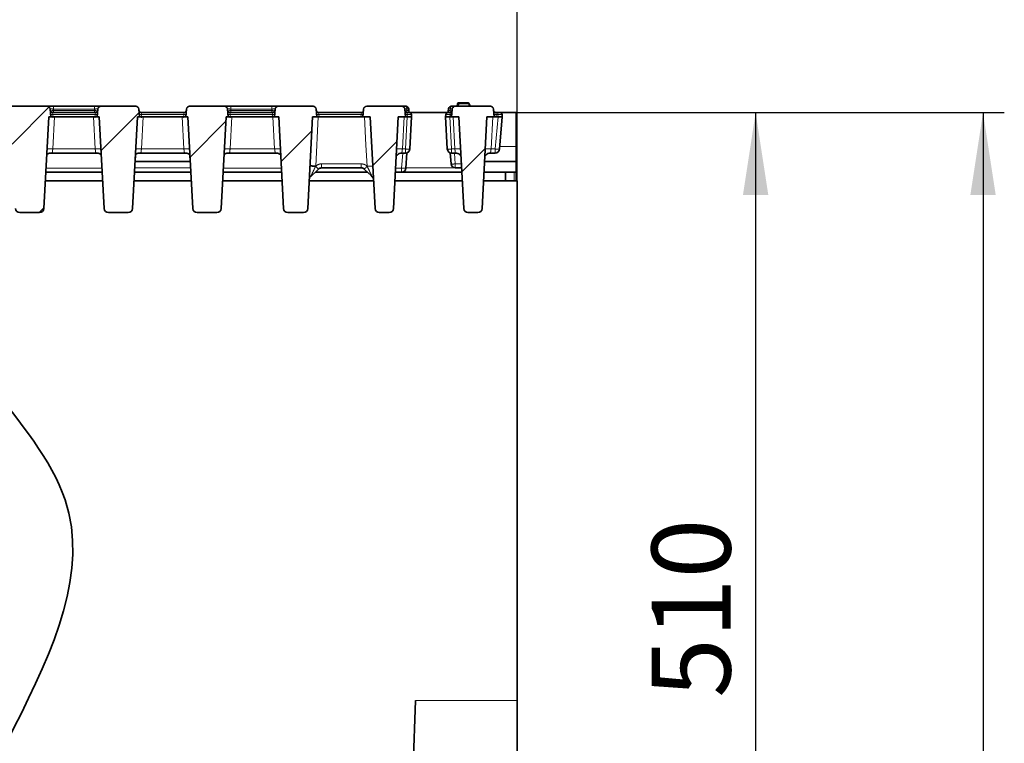
# Model space of a CAD drawing. Units: millimetres. Extents: x 8 to 903, y 1 to 632.
# Drawn here: x 129 to 176, y 218 to 252 of the extents above; entities that cross this region are included whole.
import ezdxf

# ---------------------------------------------------------------- set-up
doc = ezdxf.new("R2010")
doc.units = ezdxf.units.MM
doc.linetypes.add('PHANTOM', pattern=[12.7, 6.35, -1.27, 1.27, -1.27, 1.27, -1.27])
doc.layers.add('FORMAT', color=7, linetype='Continuous')
doc.styles.add('SLDTEXTSTYLE3', font='MIPGOST.TTF')
doc.styles.add('SLDTEXTSTYLE4', font='MIPGOST.TTF')
doc.dimstyles.new('SLDDIMSTYLE0', dxfattribs={"dimtxt": 3.393075, "dimasz": 3.877799, "dimexe": 0, "dimexo": 0.0625, "dimgap": 0.848269, "dimtad": 2, "dimlfac": 10, "dimrnd": 1e-09, "dimzin": 12, "dimdsep": 46, "dimtxsty": 'SLDTEXTSTYLE3', "dimsah": 1, "dimcen": 0.09, "dimadec": 0, "dimazin": 3, "dimtfac": 1, "dimtofl": 0, "dimtmove": 0, "dimatfit": 3, "dimfxl": 1, "dimfrac": 2, "dimtolj": 1, "dimtzin": 12, "dimarcsym": 0})

# ---------------------------------------------------------------- blocks, each defined once
blk = doc.blocks.new('_D')
at = {"layer": 'FORMAT'}
for p, q in [((52.709, 243.986), (52.709, 263.217)), ((152.709, 243.986), (152.709, 263.217)), ((52.709, 262.217), (152.709, 262.217))]:
    blk.add_line(p, q, dxfattribs=at)
for points in [[(52.709, 262.217), (56.587, 261.621), (56.587, 262.814)], [(152.709, 262.217), (148.831, 262.814), (148.831, 261.621)]]:
    blk.add_solid(points, dxfattribs=at)
at = {"layer": 'FORMAT', "insert": (98.346, 267.101), "char_height": 3.7042, "attachment_point": 1, "style": 'SLDTEXTSTYLE4'}
blk.add_mtext('1000', dxfattribs=at)
blk = doc.blocks.new('_D_2')
at = {"layer": 'FORMAT'}
for p, q in [((152.659, 247.186), (175.603, 247.186)), ((174.603, 247.186), (174.603, 152.186)), ((152.709, 152.186), (175.603, 152.186))]:
    blk.add_line(p, q, dxfattribs=at)
for points in [[(174.603, 247.186), (174.007, 243.308), (175.2, 243.308)], [(174.603, 152.186), (175.2, 156.064), (174.007, 156.064)]]:
    blk.add_solid(points, dxfattribs=at)
at = {"layer": 'FORMAT', "insert": (169.72, 200.251), "char_height": 3.7042, "attachment_point": 1, "rotation": 90, "style": 'SLDTEXTSTYLE4'}
blk.add_mtext('950', dxfattribs=at)
blk = doc.blocks.new('_D_4')
at = {"layer": 'FORMAT'}
for p, q in [((152.659, 247.186), (164.914, 247.186)), ((163.914, 247.186), (163.914, 196.186)), ((152.709, 196.186), (164.914, 196.186))]:
    blk.add_line(p, q, dxfattribs=at)
for points in [[(163.914, 247.186), (163.318, 243.308), (164.511, 243.308)], [(163.914, 196.186), (164.511, 200.064), (163.318, 200.064)]]:
    blk.add_solid(points, dxfattribs=at)
at = {"layer": 'FORMAT', "insert": (159.031, 219.696), "char_height": 3.7042, "attachment_point": 1, "rotation": 90, "style": 'SLDTEXTSTYLE4'}
blk.add_mtext('510', dxfattribs=at)

msp = doc.modelspace()

# ---------------------------------------------------------------- hatches: boundary and pattern name
at = {"linetype": 'Continuous', "lineweight": 18}
h = msp.add_hatch(dxfattribs=at)
h.set_pattern_fill('ANSI31', angle=3e-322, style=0)
edge = h.paths.add_edge_path(flags=0)
edge.add_arc((130.6115, 247.3358), 0.15, 5, 90)
edge.add_line((130.6115, 247.4858), (128.9731, 247.4858))
edge.add_arc((128.9731, 247.3358), 0.15, 90, 175)
edge.add_line((128.8237, 247.3489), (128.7919, 246.9858))
edge.add_line((128.7919, 246.9858), (128.8981, 246.9858))
edge.add_spline(control_points=[(128.8981, 246.9858), (128.9395, 246.1946), (128.981, 245.4033), (129.0225, 244.612), (129.0563, 243.9665), (129.0901, 243.3209), (129.124, 242.6754)], knot_values=[0.0002852, 0.0002852, 0.0002852, 0.0002852, 0.0240559, 0.0240559, 0.0240559, 0.0434491, 0.0434491, 0.0434491, 0.0434491], weights=[1, 1, 1, 1, 1, 1, 1], degree=3, periodic=0)
edge.add_arc((129.3237, 242.6858), 0.2, 183, 270)
edge.add_line((129.3237, 242.4858), (130.2622, 242.4858))
edge.add_arc((130.2622, 242.6858), 0.2, 270, 357)
edge.add_spline(control_points=[(130.4619, 242.6754), (130.4958, 243.3209), (130.5296, 243.9665), (130.5634, 244.612), (130.6049, 245.4033), (130.6464, 246.1946), (130.6878, 246.9858)], knot_values=[0.0046628, 0.0046628, 0.0046628, 0.0046628, 0.0240559, 0.0240559, 0.0240559, 0.0478266, 0.0478266, 0.0478266, 0.0478266], weights=[1, 1, 1, 1, 1, 1, 1], degree=3, periodic=0)
edge.add_line((130.6878, 246.9858), (130.7927, 246.9858))
edge.add_line((130.7927, 246.9858), (130.7609, 247.3489))
h = msp.add_hatch(dxfattribs=at)
h.set_pattern_fill('ANSI31', angle=3e-322, style=0)
edge = h.paths.add_edge_path(flags=0)
edge.add_line((134.7785, 247.4858), (133.1401, 247.4858))
edge.add_arc((133.1401, 247.3358), 0.15, 90, 175)
edge.add_line((132.9907, 247.3489), (132.9589, 246.9858))
edge.add_line((132.9589, 246.9858), (133.0651, 246.9858))
edge.add_spline(control_points=[(133.0651, 246.9858), (133.1065, 246.1946), (133.148, 245.4033), (133.1895, 244.612), (133.2233, 243.9665), (133.2571, 243.3209), (133.291, 242.6754)], knot_values=[0.0002852, 0.0002852, 0.0002852, 0.0002852, 0.0240559, 0.0240559, 0.0240559, 0.0434491, 0.0434491, 0.0434491, 0.0434491], weights=[1, 1, 1, 1, 1, 1, 1], degree=3, periodic=0)
edge.add_arc((133.4907, 242.6858), 0.2, 183, 270)
edge.add_line((133.4907, 242.4858), (134.4292, 242.4858))
edge.add_arc((134.4292, 242.6858), 0.2, 270, 357)
edge.add_spline(control_points=[(134.6289, 242.6754), (134.6628, 243.3209), (134.6966, 243.9665), (134.7304, 244.612), (134.7719, 245.4033), (134.8134, 246.1946), (134.8548, 246.9858)], knot_values=[0.0046628, 0.0046628, 0.0046628, 0.0046628, 0.0240559, 0.0240559, 0.0240559, 0.0478266, 0.0478266, 0.0478266, 0.0478266], weights=[1, 1, 1, 1, 1, 1, 1], degree=3, periodic=0)
edge.add_line((134.8548, 246.9858), (134.9597, 246.9858))
edge.add_line((134.9597, 246.9858), (134.9279, 247.3489))
edge.add_arc((134.7785, 247.3358), 0.15, 5, 90)
h = msp.add_hatch(dxfattribs=at)
h.set_pattern_fill('ANSI31', angle=3e-322, style=0)
edge = h.paths.add_edge_path(flags=0)
edge.add_line((138.9451, 247.4858), (137.3068, 247.4858))
edge.add_arc((137.3068, 247.3358), 0.15, 90, 175)
edge.add_line((137.1573, 247.3489), (137.1256, 246.9858))
edge.add_line((137.1256, 246.9858), (137.2321, 246.9858))
edge.add_spline(control_points=[(137.2321, 246.9858), (137.2735, 246.1946), (137.315, 245.4033), (137.3565, 244.612), (137.3903, 243.9665), (137.4241, 243.3209), (137.458, 242.6754)], knot_values=[0.0002852, 0.0002852, 0.0002852, 0.0002852, 0.0240559, 0.0240559, 0.0240559, 0.0434491, 0.0434491, 0.0434491, 0.0434491], weights=[1, 1, 1, 1, 1, 1, 1], degree=3, periodic=0)
edge.add_arc((137.6577, 242.6858), 0.2, 183, 270)
edge.add_line((137.6577, 242.4858), (138.5962, 242.4858))
edge.add_arc((138.5962, 242.6858), 0.2, 270, 357)
edge.add_spline(control_points=[(138.7959, 242.6754), (138.8298, 243.3209), (138.8636, 243.9665), (138.8974, 244.612), (138.9389, 245.4033), (138.9804, 246.1946), (139.0218, 246.9858)], knot_values=[0.0046628, 0.0046628, 0.0046628, 0.0046628, 0.0240559, 0.0240559, 0.0240559, 0.0478266, 0.0478266, 0.0478266, 0.0478266], weights=[1, 1, 1, 1, 1, 1, 1], degree=3, periodic=0)
edge.add_line((139.0218, 246.9858), (139.1263, 246.9858))
edge.add_line((139.1263, 246.9858), (139.0946, 247.3489))
edge.add_arc((138.9451, 247.3358), 0.15, 5, 90)
h = msp.add_hatch(dxfattribs=at)
h.set_pattern_fill('ANSI31', angle=3e-322, style=0)
edge = h.paths.add_edge_path(flags=0)
edge.add_line((143.1121, 247.4858), (141.4738, 247.4858))
edge.add_arc((141.4738, 247.3358), 0.15, 90, 175)
edge.add_line((141.3243, 247.3489), (141.2926, 246.9858))
edge.add_line((141.2926, 246.9858), (141.4992, 246.9858))
edge.add_spline(control_points=[(141.4992, 246.9858), (141.5745, 245.549), (141.6498, 244.1122), (141.7251, 242.6754)], knot_values=[0.0111111, 0.0111111, 0.0111111, 0.0111111, 0.4900519, 0.4900519, 0.4900519, 0.4900519], weights=[1, 1, 1, 1], degree=3, periodic=0)
edge.add_arc((141.9248, 242.6858), 0.2, 183, 270)
edge.add_line((141.9248, 242.4858), (142.6631, 242.4858))
edge.add_arc((142.6631, 242.6858), 0.2, 270, 357)
edge.add_spline(control_points=[(142.8628, 242.6754), (142.9381, 244.1122), (143.0134, 245.549), (143.0887, 246.9858)], knot_values=[0.5099481, 0.5099481, 0.5099481, 0.5099481, 0.9888889, 0.9888889, 0.9888889, 0.9888889], weights=[1, 1, 1, 1], degree=3, periodic=0)
edge.add_line((143.0887, 246.9858), (143.2933, 246.9858))
edge.add_line((143.2933, 246.9858), (143.2616, 247.3489))
edge.add_arc((143.1121, 247.3358), 0.15, 5, 90)
h = msp.add_hatch(dxfattribs=at)
h.set_pattern_fill('ANSI31', angle=3e-322, style=0)
edge = h.paths.add_edge_path(flags=0)
edge.add_line((147.2788, 247.4858), (145.6404, 247.4858))
edge.add_arc((145.6404, 247.3358), 0.15, 90, 175)
edge.add_line((145.491, 247.3489), (145.4592, 246.9858))
edge.add_line((145.4592, 246.9858), (145.8014, 246.9858))
edge.add_spline(control_points=[(145.8014, 246.9858), (145.8429, 246.1938), (145.8844, 245.4018), (145.9259, 244.6098), (145.9597, 243.965), (145.9935, 243.3202), (146.0273, 242.6754)], knot_values=[0.0002855, 0.0002855, 0.0002855, 0.0002855, 0.0240783, 0.0240783, 0.0240783, 0.0434493, 0.0434493, 0.0434493, 0.0434493], weights=[1, 1, 1, 1, 1, 1, 1], degree=3, periodic=0)
edge.add_arc((146.227, 242.6858), 0.2, 183, 270)
edge.add_line((146.227, 242.4858), (146.6949, 242.4858))
edge.add_arc((146.6949, 242.6858), 0.2, 270, 357)
edge.add_spline(control_points=[(146.8946, 242.6754), (146.9284, 243.3202), (146.9622, 243.965), (146.996, 244.6098), (147.0375, 245.4018), (147.079, 246.1938), (147.1205, 246.9858)], knot_values=[0.0047073, 0.0047073, 0.0047073, 0.0047073, 0.0240783, 0.0240783, 0.0240783, 0.0478711, 0.0478711, 0.0478711, 0.0478711], weights=[1, 1, 1, 1, 1, 1, 1], degree=3, periodic=0)
edge.add_line((147.1205, 246.9858), (147.46, 246.9858))
edge.add_line((147.46, 246.9858), (147.4282, 247.3489))
edge.add_arc((147.2788, 247.3358), 0.15, 5, 90)
h = msp.add_hatch(dxfattribs=at)
h.set_pattern_fill('ANSI31', angle=3e-322, style=0)
edge = h.paths.add_edge_path(flags=0)
edge.add_line((149.658, 247.3489), (149.6262, 246.9858))
edge.add_line((149.6262, 246.9858), (149.9684, 246.9858))
edge.add_spline(control_points=[(149.9684, 246.9858), (150.0099, 246.1938), (150.0514, 245.4018), (150.0929, 244.6098), (150.1267, 243.965), (150.1605, 243.3202), (150.1943, 242.6754)], knot_values=[0.0002855, 0.0002855, 0.0002855, 0.0002855, 0.0240783, 0.0240783, 0.0240783, 0.0434493, 0.0434493, 0.0434493, 0.0434493], weights=[1, 1, 1, 1, 1, 1, 1], degree=3, periodic=0)
edge.add_arc((150.394, 242.6858), 0.2, 183, 270)
edge.add_line((150.394, 242.4858), (150.8619, 242.4858))
edge.add_arc((150.8619, 242.6858), 0.2, 270, 357)
edge.add_spline(control_points=[(151.0616, 242.6754), (151.0948, 243.3089), (151.128, 243.9424), (151.1612, 244.5759), (151.2033, 245.3792), (151.2454, 246.1825), (151.2875, 246.9858)], knot_values=[0.0053903, 0.0053903, 0.0053903, 0.0053903, 0.0244219, 0.0244219, 0.0244219, 0.0485541, 0.0485541, 0.0485541, 0.0485541], weights=[1, 1, 1, 1, 1, 1, 1], degree=3, periodic=0)
edge.add_line((151.2875, 246.9858), (151.627, 246.9858))
edge.add_line((151.627, 246.9858), (151.5952, 247.3489))
edge.add_arc((151.4458, 247.3358), 0.15, 5, 90)
edge.add_line((151.4458, 247.4858), (149.8074, 247.4858))
edge.add_arc((149.8074, 247.3358), 0.15, 90, 175)

# ---------------------------------------------------------------- linework, layer by layer
at = {"color": 7, "linetype": 'Continuous', "lineweight": 35}
for p, q in [((149.9495, 247.6358), (150.4006, 247.6358)), ((150.4903, 247.4858), (150.4475, 247.603)), ((130.6115, 247.4858), (128.9731, 247.4858)), ((130.6115, 247.4858), (130.9103, 247.4858)), ((130.7609, 247.3489), (130.7927, 246.9858)), ((130.8668, 247.1858), (132.8848, 247.1858)), ((130.9103, 247.4858), (132.8412, 247.4858)), ((132.8412, 247.4858), (133.1401, 247.4858)), ((132.9589, 246.9858), (132.9907, 247.3489)), ((134.7785, 247.4858), (133.1401, 247.4858)), ((134.9597, 246.9858), (134.9279, 247.3489)), ((135.0338, 247.1858), (137.0514, 247.1858)), ((137.1573, 247.3489), (137.1256, 246.9858)), ((138.9451, 247.4858), (137.3068, 247.4858)), ((138.9451, 247.4858), (139.244, 247.4858)), ((139.0946, 247.3489), (139.1263, 246.9858)), ((139.2005, 247.1858), (141.2184, 247.1858)), ((139.244, 247.4858), (141.1749, 247.4858)), ((141.1749, 247.4858), (141.4738, 247.4858)), ((141.2926, 246.9858), (141.3243, 247.3489)), ((143.1121, 247.4858), (141.4738, 247.4858)), ((143.2933, 246.9858), (143.2616, 247.3489)), ((143.3675, 247.1858), (145.3851, 247.1858)), ((145.491, 247.3489), (145.4592, 246.9858)), ((147.2788, 247.4858), (145.6404, 247.4858)), ((147.2788, 247.4858), (147.4619, 247.4858)), ((147.4282, 247.3489), (147.46, 246.9858)), ((147.4425, 247.1858), (147.5344, 247.1858)), ((147.5344, 247.1858), (147.634, 247.1858)), ((147.6113, 247.3499), (147.6114, 247.3489)), ((147.6114, 247.3489), (147.6177, 247.2758)), ((147.6177, 247.2758), (147.6256, 247.1858)), ((147.634, 247.1858), (149.4522, 247.1858)), ((149.4522, 247.1858), (149.5519, 247.1858)), ((149.4606, 247.1858), (149.4685, 247.2758)), ((149.4685, 247.2758), (149.4749, 247.3489)), ((149.4749, 247.3489), (149.475, 247.3499)), ((149.5519, 247.1858), (149.6437, 247.1858)), ((149.6243, 247.4858), (149.8074, 247.4858)), ((149.6262, 246.9858), (149.658, 247.3489)), ((151.4458, 247.4858), (149.8074, 247.4858)), ((149.8869, 247.4858), (149.8999, 247.5919)), ((151.627, 246.9858), (151.5952, 247.3489)), ((151.7011, 247.1858), (151.8002, 247.1858)), ((151.8002, 247.1858), (151.8998, 247.1858)), ((152.6589, 247.1858), (151.8998, 247.1858)), ((152.6589, 247.1858), (152.6589, 245.5858)), ((130.6878, 246.9858), (130.4619, 242.6754)), ((130.7927, 246.9858), (130.6878, 246.9858)), ((130.8619, 246.9858), (130.7927, 246.9858)), ((130.9576, 246.9858), (132.7953, 246.9858)), ((132.9589, 246.9858), (132.8887, 246.9858)), ((133.0651, 246.9858), (132.9589, 246.9858)), ((133.291, 242.6754), (133.0651, 246.9858)), ((134.8548, 246.9858), (134.6289, 242.6754)), ((134.9597, 246.9858), (134.8548, 246.9858)), ((135.0289, 246.9858), (134.9597, 246.9858)), ((135.1246, 246.9858), (136.9623, 246.9858)), ((137.1256, 246.9858), (137.0551, 246.9858)), ((137.2321, 246.9858), (137.1256, 246.9858)), ((137.458, 242.6754), (137.2321, 246.9858)), ((139.0218, 246.9858), (138.7959, 242.6754)), ((139.1263, 246.9858), (139.0218, 246.9858)), ((139.1953, 246.9858), (139.1263, 246.9858)), ((139.2916, 246.9858), (141.1929, 246.9858)), ((141.2926, 246.9858), (141.1929, 246.9858)), ((141.4992, 246.9858), (141.2926, 246.9858)), ((141.7251, 242.6754), (141.4992, 246.9858)), ((143.0887, 246.9858), (142.8628, 242.6754)), ((143.2933, 246.9858), (143.0887, 246.9858)), ((143.393, 246.9858), (143.2933, 246.9858)), ((143.393, 246.9858), (145.3596, 246.9858)), ((145.4592, 246.9858), (145.3596, 246.9858)), ((145.8014, 246.9858), (145.4592, 246.9858)), ((146.0273, 242.6754), (145.8014, 246.9858)), ((147.1205, 246.9858), (146.8946, 242.6754)), ((147.46, 246.9858), (147.1205, 246.9858)), ((147.46, 246.9858), (147.5434, 246.9858)), ((147.7431, 246.9858), (147.664, 245.4754)), ((147.7336, 247.0945), (147.7431, 246.9858)), ((147.7431, 246.9858), (147.7431, 246.9858)), ((149.3431, 246.9858), (149.3526, 247.0945)), ((149.3431, 246.9858), (149.3431, 246.9858)), ((149.4223, 245.4754), (149.3431, 246.9858)), ((149.5428, 246.9858), (149.6262, 246.9858)), ((149.9684, 246.9858), (149.6262, 246.9858)), ((150.1943, 242.6754), (149.9684, 246.9858)), ((151.2875, 246.9858), (151.0616, 242.6754)), ((151.627, 246.9858), (151.2875, 246.9858)), ((151.7266, 246.9858), (151.627, 246.9858)), ((151.7266, 246.9858), (151.8091, 246.9858)), ((152.0089, 246.9858), (151.8762, 245.4684)), ((151.9994, 247.0945), (152.0089, 246.9858)), ((130.851, 245.2858), (130.7842, 245.2805)), ((132.9019, 245.2858), (130.8511, 245.2858)), ((132.9666, 245.2806), (132.9019, 245.2858)), ((135.018, 245.2858), (134.9512, 245.2805)), ((137.0689, 245.2858), (135.0181, 245.2858)), ((137.1336, 245.2806), (137.0689, 245.2858)), ((139.1182, 245.2805), (139.185, 245.2858)), ((141.336, 245.2858), (139.1851, 245.2858)), ((141.4007, 245.2806), (141.336, 245.2858)), ((147.4642, 245.2858), (147.2837, 245.2858)), ((147.5249, 245.2952), (147.4743, 244.5719)), ((149.5979, 244.7719), (149.5613, 245.2952)), ((149.8052, 245.2858), (149.622, 245.2858)), ((151.677, 245.2858), (151.4507, 245.2858)), ((152.6589, 245.5858), (152.6589, 244.8858)), ((134.7726, 244.8858), (137.3143, 244.8858)), ((151.1775, 244.8858), (152.6589, 244.8858)), ((152.6589, 244.8858), (152.6589, 244.3858)), ((130.5516, 244.3858), (133.2013, 244.3858)), ((134.7186, 244.3858), (137.3683, 244.3858)), ((138.8856, 244.3858), (141.6355, 244.3858)), ((143.2199, 244.3858), (145.6702, 244.3858)), ((145.3797, 244.5858), (143.5104, 244.5858)), ((146.9843, 244.3858), (150.1046, 244.3858)), ((150.0767, 244.5858), (149.7974, 244.5858)), ((151.1513, 244.3858), (152.1589, 244.3858)), ((152.1589, 244.3858), (152.1589, 243.9858)), ((152.5589, 244.3858), (152.1589, 244.3858)), ((152.6589, 244.3858), (152.5589, 244.3858)), ((152.6589, 244.3858), (152.6589, 243.9858)), ((130.5306, 243.9858), (133.2223, 243.9858)), ((134.6976, 243.9858), (137.3893, 243.9858)), ((138.8646, 243.9858), (141.6564, 243.9858)), ((142.9315, 243.9858), (145.9586, 243.9858)), ((146.9633, 243.9858), (150.1256, 243.9858)), ((151.1303, 243.9858), (152.1589, 243.9858)), ((152.7089, 243.9858), (152.1589, 243.9858)), ((152.7089, 219.5652), (152.7089, 243.9858)), ((129.3237, 242.4858), (130.2622, 242.4858)), ((133.4907, 242.4858), (134.4292, 242.4858)), ((137.6577, 242.4858), (138.5962, 242.4858)), ((141.9248, 242.4858), (142.6631, 242.4858)), ((146.227, 242.4858), (146.6949, 242.4858)), ((150.394, 242.4858), (150.8619, 242.4858)), ((147.9208, 219.5652), (147.1044, 196.1858)), ((152.7089, 196.1858), (152.7089, 219.5652))]:
    msp.add_line(p, q, dxfattribs=at)
at = {"color": 8, "linetype": 'PHANTOM', "lineweight": 18}
for p, q in [((150.4173, 247.5919), (150.4475, 247.603)), ((130.8828, 247.0945), (130.8668, 247.1858)), ((130.9103, 247.4858), (130.9103, 247.3489)), ((130.9103, 247.3489), (130.9166, 247.2771)), ((132.8412, 247.3489), (130.9103, 247.3489)), ((130.9166, 247.2771), (130.9166, 247.1858)), ((130.9166, 247.2771), (132.835, 247.2771)), ((132.835, 247.2771), (132.8412, 247.3489)), ((132.835, 247.2771), (132.835, 247.1858)), ((132.8412, 247.4858), (132.8412, 247.3489)), ((132.8688, 247.0945), (132.8848, 247.1858)), ((135.0498, 247.0945), (135.0338, 247.1858)), ((137.0355, 247.0945), (137.0514, 247.1858)), ((139.2164, 247.0945), (139.2005, 247.1858)), ((139.244, 247.3489), (139.244, 247.4858)), ((139.244, 247.3489), (139.2503, 247.2771)), ((141.1749, 247.3489), (139.244, 247.3489)), ((139.2503, 247.1858), (139.2503, 247.2771)), ((139.2503, 247.2771), (141.1686, 247.2771)), ((141.1686, 247.2771), (141.1749, 247.3489)), ((141.1686, 247.1858), (141.1686, 247.2771)), ((141.1749, 247.3489), (141.1749, 247.4858)), ((141.2025, 247.0945), (141.2184, 247.1858)), ((143.3834, 247.0945), (143.3675, 247.1858)), ((145.3691, 247.0945), (145.3851, 247.1858)), ((147.5197, 247.3496), (147.5197, 247.3499)), ((147.5261, 247.2764), (147.5197, 247.3496)), ((147.5341, 247.1858), (147.5261, 247.2764)), ((147.5344, 247.1858), (147.5344, 247.0945)), ((149.5519, 247.1858), (149.5519, 247.0945)), ((149.5601, 247.2764), (149.5522, 247.1858)), ((149.5665, 247.3496), (149.5601, 247.2764)), ((149.5637, 247.1858), (149.5675, 247.187)), ((149.5665, 247.3499), (149.5665, 247.3496)), ((149.9662, 247.5919), (149.9532, 247.4858)), ((150.4173, 247.5919), (149.9662, 247.5919)), ((150.456, 247.4858), (150.4173, 247.5919)), ((151.7171, 247.0945), (151.7011, 247.1858)), ((151.8002, 247.0945), (151.8002, 247.1858)), ((130.9576, 246.9858), (130.879, 245.4754)), ((130.8828, 247.0945), (130.8932, 246.9751)), ((132.8688, 247.0945), (130.8828, 247.0945)), ((132.8739, 245.4754), (132.7953, 246.9858)), ((132.8584, 246.9757), (132.8688, 247.0945)), ((135.1246, 246.9858), (135.046, 245.4754)), ((135.0498, 247.0945), (135.0602, 246.9751)), ((137.0355, 247.0945), (135.0498, 247.0945)), ((137.0409, 245.4754), (136.9623, 246.9858)), ((137.0251, 246.9758), (137.0355, 247.0945)), ((139.2916, 246.9858), (139.213, 245.4754)), ((139.2164, 247.0945), (139.2269, 246.975)), ((141.2025, 247.0945), (139.2164, 247.0945)), ((141.1929, 246.9858), (141.2025, 247.0945)), ((141.308, 245.4754), (141.2295, 246.9858)), ((143.3584, 246.9858), (143.2379, 244.6682)), ((143.3834, 247.0945), (143.393, 246.9858)), ((145.3691, 247.0945), (143.3834, 247.0945)), ((145.3596, 246.9858), (145.3691, 247.0945)), ((147.3902, 246.9858), (147.3117, 245.4754)), ((147.5344, 247.0945), (147.4505, 247.0945)), ((147.4642, 245.4754), (147.5434, 246.9858)), ((147.5439, 246.9858), (147.5344, 247.0945)), ((149.5519, 247.0945), (149.5424, 246.9858)), ((149.5428, 246.9858), (149.622, 245.4754)), ((149.6357, 247.0945), (149.5519, 247.0945)), ((149.7772, 245.4754), (149.6987, 246.9858)), ((151.5572, 246.9858), (151.4787, 245.4754)), ((151.677, 245.4754), (151.8091, 246.9858)), ((151.7171, 247.0945), (151.7266, 246.9858)), ((151.8002, 247.0945), (151.7171, 247.0945)), ((151.8097, 246.9858), (151.8002, 247.0945)), ((130.879, 245.4754), (132.8739, 245.4754)), ((135.046, 245.4754), (137.0409, 245.4754)), ((139.213, 245.4754), (141.3081, 245.4754)), ((147.2748, 244.5754), (147.3245, 245.2858)), ((147.3117, 245.4754), (147.4642, 245.4754)), ((147.4642, 245.4754), (147.4642, 245.2858)), ((149.622, 245.4754), (149.7772, 245.4754)), ((149.622, 245.2858), (149.622, 245.4754)), ((149.7617, 245.2858), (149.7974, 244.7754)), ((151.4787, 245.4754), (151.677, 245.4754)), ((151.677, 245.2858), (151.677, 245.4754)), ((152.6589, 245.5858), (151.8865, 245.5858)), ((130.5955, 245.1968), (130.5718, 244.5754)), ((133.1811, 244.5754), (133.1574, 245.198)), ((134.7863, 245.2227), (134.7726, 244.8858)), ((137.3143, 244.8858), (137.3006, 245.2223)), ((138.9295, 245.1968), (138.9058, 244.5754)), ((141.6152, 244.5754), (141.5915, 245.1979)), ((147.0261, 245.1389), (147.0046, 244.5754)), ((150.0767, 244.7754), (150.0629, 245.1371)), ((130.5718, 244.3858), (130.5718, 244.5754)), ((130.5718, 244.5754), (133.1811, 244.5754)), ((133.1811, 244.3858), (133.1811, 244.5754)), ((137.3578, 244.5858), (134.7291, 244.5858)), ((138.9058, 244.3858), (138.9058, 244.5754)), ((138.9058, 244.5754), (141.6152, 244.5754)), ((141.6152, 244.3858), (141.6152, 244.5754)), ((143.2379, 244.6682), (143.236, 244.6642)), ((143.4559, 244.5754), (145.4412, 244.5754)), ((143.5104, 244.7754), (145.3797, 244.7754)), ((143.5104, 244.7754), (143.5104, 244.5858)), ((145.3797, 244.7754), (145.3797, 244.5858)), ((145.6541, 244.6642), (145.6521, 244.6682)), ((147.0046, 244.3858), (147.0046, 244.5754)), ((147.0046, 244.5754), (147.2748, 244.5754)), ((147.2748, 244.3858), (147.2748, 244.5754)), ((149.7974, 244.5858), (147.4753, 244.5858)), ((149.7974, 244.7754), (150.0767, 244.7754)), ((149.7974, 244.5858), (149.7974, 244.7754)), ((150.0767, 244.5858), (150.0767, 244.7754)), ((152.5589, 244.3858), (152.5589, 243.9858)), ((147.9208, 219.5652), (152.7089, 219.5652))]:
    msp.add_line(p, q, dxfattribs=at)
at = {"color": 8, "linetype": 'PHANTOM', "lineweight": 18, "flags": 128}
for points in [[(149.9662, 247.5919), (149.9656, 247.6008), (149.9644, 247.6091), (149.9627, 247.6167), (149.9607, 247.6233), (149.9582, 247.6286), (149.9555, 247.6326), (149.9525, 247.635), (149.9495, 247.6358)], [(150.4173, 247.5919), (150.4166, 247.6008), (150.4155, 247.6091), (150.4138, 247.6167), (150.4117, 247.6233), (150.4093, 247.6286), (150.4065, 247.6326), (150.4036, 247.635), (150.4006, 247.6358)], [(145.6521, 244.6682), (145.6005, 245.6608), (145.5317, 246.9858)]]:
    msp.add_lwpolyline(points, dxfattribs=at)
at = {"color": 7, "linetype": 'Continuous', "lineweight": 35, "flags": 128}
for points in [[(143.3726, 244.5308), (143.2277, 244.3932), (143.0828, 244.2556), (142.9916, 244.169)], [(145.8985, 244.169), (145.8405, 244.2241), (145.6955, 244.3618), (145.5174, 244.5308)]]:
    msp.add_lwpolyline(points, dxfattribs=at)
at = {"color": 7, "linetype": 'Continuous', "lineweight": 35}
for centre, radius, start, end in [((149.9495, 247.5858), 0.05, 90, 173), ((150.4006, 247.5858), 0.05, 20.05536, 90), ((130.6115, 247.3358), 0.15, 5, 90), ((130.8668, 247.2858), 0.1, 185, 270), ((132.8848, 247.2858), 0.1, 270, 355), ((133.1401, 247.3358), 0.15, 90, 175), ((134.7785, 247.3358), 0.15, 5, 90), ((135.0338, 247.2858), 0.1, 185, 270), ((137.0514, 247.2858), 0.1, 270, 355), ((137.3068, 247.3358), 0.15, 90, 175), ((138.9451, 247.3358), 0.15, 5, 90), ((139.2005, 247.2858), 0.1, 185, 270), ((141.2184, 247.2858), 0.1, 270, 355), ((141.4738, 247.3358), 0.15, 90, 175), ((143.1121, 247.3358), 0.15, 5, 90), ((143.3675, 247.2858), 0.1, 185, 270), ((145.3851, 247.2858), 0.1, 270, 355), ((145.6404, 247.3358), 0.15, 90, 175), ((147.2788, 247.3358), 0.15, 5, 90), ((147.634, 247.0858), 0.1, 5, 90), ((149.4522, 247.0858), 0.1, 90, 175), ((149.8074, 247.3358), 0.15, 90, 175), ((151.4458, 247.3358), 0.15, 5, 90), ((151.7011, 247.2858), 0.1, 185, 270), ((151.8998, 247.0858), 0.1, 5, 90), ((147.2837, 244.9858), 0.3, 90.0002, 136.58449), ((147.4642, 245.4858), 0.2, 270, 357), ((149.622, 245.4858), 0.2, 183, 270), ((149.8052, 244.9858), 0.3, 48.60179, 89.99989), ((151.4507, 244.9858), 0.3, 90.0002, 136.58449), ((151.677, 245.4858), 0.2, 270, 355), ((147.2748, 244.5858), 0.2, 270, 356), ((149.7974, 244.7858), 0.2, 184, 270), ((145.6919, 243.9515), 0.3, 28.79305, 46.47304), ((129.3237, 242.6858), 0.2, 183, 270), ((130.2622, 242.6858), 0.2, 270, 357), ((133.4907, 242.6858), 0.2, 183, 270), ((134.4292, 242.6858), 0.2, 270, 357), ((137.6577, 242.6858), 0.2, 183, 270), ((138.5962, 242.6858), 0.2, 270, 357), ((141.9248, 242.6858), 0.2, 183, 270), ((142.6631, 242.6858), 0.2, 270, 357), ((146.227, 242.6858), 0.2, 183, 270), ((146.6949, 242.6858), 0.2, 270, 357), ((150.394, 242.6858), 0.2, 183, 270), ((150.8619, 242.6858), 0.2, 270, 357)]:
    msp.add_arc(centre, radius, start, end, dxfattribs=at)
at = {"color": 8, "linetype": 'PHANTOM', "lineweight": 18}
for centre, radius, start, end in [((149.933, 247.4856), 0.1113, 72.67439, 107.32561), ((147.4822, 247.5345), 0.2618, 259.50488, 279.66136), ((147.5655, 247.0907), 0.2632, 79.98524, 100.01476), ((147.5637, 247.0915), 0.2618, 79.50488, 99.66136), ((147.5701, 247.0184), 0.2618, 79.50488, 99.66136), ((149.5162, 247.0184), 0.2618, 80.33864, 100.49512), ((149.5226, 247.0915), 0.2618, 80.33864, 100.49512), ((149.5208, 247.0907), 0.2632, 79.98524, 100.01476), ((149.604, 247.5345), 0.2618, 260.33864, 280.49512), ((130.833, 247.3828), 0.2926, 260.19725, 279.80275), ((132.9186, 247.3828), 0.2926, 260.19725, 279.80275), ((135, 247.3828), 0.2926, 260.19725, 279.80275), ((137.0853, 247.3828), 0.2926, 260.19725, 279.80275), ((139.1666, 247.3828), 0.2926, 260.19725, 279.80275), ((141.2523, 247.3828), 0.2926, 260.19725, 279.80275), ((143.3336, 247.3828), 0.2926, 260.19725, 279.80275), ((145.4189, 247.3828), 0.2926, 260.19725, 279.80275), ((151.6673, 247.3828), 0.2926, 260.19725, 279.80275), ((147.1224, 242.5514), 2.9301, 86.29517, 91.63003), ((147.5641, 246.4324), 0.9623, 264.04331, 275.95669), ((149.5221, 246.4324), 0.9623, 264.04331, 275.95669), ((149.9672, 242.5335), 2.948, 88.40881, 93.69474), ((151.2894, 242.5514), 2.9301, 86.29517, 91.63003), ((151.81, 246.4284), 0.9622, 262.05215, 273.94419), ((144.2045, 245.5196), 1.2922, 221.45074, 229.92546), ((144.6856, 245.5196), 1.2922, 310.07454, 318.54925), ((145.8419, 241.7317), 2.9426, 88.39614, 93.69686), ((145.8278, 242.0182), 2.6518, 87.91051, 93.75643), ((147.3913, 245.5304), 0.9621, 263.04729, 274.95179), ((149.681, 245.7304), 0.9621, 265.04821, 276.95271)]:
    msp.add_arc(centre, radius, start, end, dxfattribs=at)
for centre, major_axis, ratio, start_param, end_param in [((130.9126, 247.3358), (0.1517, -0.0133), 0.0842288, 1.5932381, 3.1564383), ((130.917, 247.2858), (0.1498, 0.0087), 0.057835, 3.143285, 4.7064851), ((132.8346, 247.2858), (0.1498, -0.0087), 0.057835, 4.7182929, 6.281493), ((132.8389, 247.3358), (0.1517, 0.0133), 0.0842288, 6.2683397, 7.8315398), ((139.2463, 247.3358), (0.1517, -0.0133), 0.0842288, 1.5932381, 3.1564383), ((139.2507, 247.2858), (0.1498, 0.0087), 0.057835, 3.143285, 4.7064851), ((141.1682, 247.2858), (0.1498, -0.0087), 0.057835, 4.7182929, 6.281493), ((141.1726, 247.3358), (0.1517, 0.0133), 0.0842288, 6.2683397, 7.8315398), ((147.5298, 247.3358), (0.1015, -0.0134), 0.1242005, 1.6864145, 3.1691976), ((149.5565, 247.3358), (0.1015, 0.0134), 0.1242005, 6.2555803, 7.7383634), ((147.5336, 247.0858), (0.2, 0.0087), 0.0433302, 0.001899, 1.5650992), ((149.5526, 247.0858), (0.2, -0.0087), 0.0433302, 1.5764935, 3.1396936), ((151.7994, 247.0858), (0.2, 0.0087), 0.0433302, 0.001899, 1.5650992)]:
    msp.add_ellipse(centre, major_axis=major_axis, ratio=ratio, start_param=start_param, end_param=end_param, dxfattribs=at)
at = {"color": 7, "linetype": 'Continuous', "lineweight": 35}
for centre, major_axis, ratio, start_param, end_param in [((147.6179, 248.4174), (0.076, 1.4316), 0.1395108, 3.148995, 3.1514236), ((147.5427, 246.9823), (0.2005, 0.0035), 0.0173651, 0.0012143, 1.5644144), ((149.5436, 246.9823), (0.2005, -0.0035), 0.0173651, 1.5771782, 3.1403784), ((149.4684, 248.4174), (-0.076, 1.4316), 0.1395108, 3.1317618, 3.1341903), ((151.9334, 248.4174), (0.1268, 1.4315), 0.1391663, 3.1539191, 3.1569481), ((134.7682, 244.7611), (0.3003, 0.0022), 0.4153578, 1.5529964, 1.6498903), ((137.3187, 244.7611), (0.3003, -0.0022), 0.4153578, 1.4938102, 1.5885962)]:
    msp.add_ellipse(centre, major_axis=major_axis, ratio=ratio, start_param=start_param, end_param=end_param, dxfattribs=at)
for points, knots in [([(147.4345, 247.2771), (147.4345, 247.277), (147.4347, 247.275), (147.4367, 247.2585), (147.4463, 247.2324), (147.4717, 247.2052), (147.4956, 247.1929), (147.5146, 247.1873), (147.5256, 247.1865), (147.5341, 247.1858)], [0, 0, 0, 0, 0.0035815, 0.0517876, 0.4338133, 0.7085036, 0.8674563, 0.8993019, 1, 1, 1, 1]), ([(147.4619, 247.4858), (147.4622, 247.4858), (147.4734, 247.4858), (147.5017, 247.4825), (147.5448, 247.4646), (147.5807, 247.4312), (147.6038, 247.3914), (147.6087, 247.364), (147.6113, 247.3499)], [0, 0, 0, 0, 0.0035381, 0.154282, 0.3897449, 0.6317196, 0.8099938, 1, 1, 1, 1]), ([(149.475, 247.3499), (149.4775, 247.364), (149.4824, 247.3914), (149.5056, 247.4312), (149.5414, 247.4646), (149.5845, 247.4825), (149.6128, 247.4858), (149.6241, 247.4858), (149.6243, 247.4858)], [0, 0, 0, 0, 0.1900062, 0.3682804, 0.6102551, 0.845718, 0.9964619, 1, 1, 1, 1]), ([(149.5522, 247.1858), (149.5524, 247.1858), (149.5529, 247.1858), (149.5569, 247.1859), (149.5611, 247.1861), (149.5644, 247.1866), (149.5647, 247.1866)], [0, 0, 0, 0, 0.36229041, 0.69475526, 0.96927457, 1, 1, 1, 1]), ([(149.5678, 247.1871), (149.567, 247.187), (149.5648, 247.1866), (149.5635, 247.1865), (149.5627, 247.1864)], [0, 0, 0, 0, 0.4121034, 1, 1, 1, 1]), ([(149.5675, 247.187), (149.5787, 247.1901), (149.6055, 247.1976), (149.633, 247.2235), (149.6476, 247.2512), (149.6512, 247.2709), (149.6517, 247.277), (149.6517, 247.2771)], [0, 0, 0, 0, 0.1895006, 0.4562829, 0.8344344, 0.9959945, 1, 1, 1, 1]), ([(130.8619, 246.9858), (130.8646, 246.9833), (130.8694, 246.9787), (130.8776, 246.9742), (130.8859, 246.9726), (130.8908, 246.9743), (130.8932, 246.9751)], [0, 0, 0, 0, 0.3119841, 0.5684362, 0.7881655, 1, 1, 1, 1]), ([(130.8932, 246.9751), (130.9036, 246.9788), (130.9244, 246.9862), (130.9465, 246.9859), (130.9576, 246.9858)], [0, 0, 0, 0, 0.497282, 1, 1, 1, 1]), ([(132.7953, 246.9858), (132.8061, 246.9859), (132.8277, 246.9862), (132.8481, 246.9792), (132.8584, 246.9757)], [0, 0, 0, 0, 0.4986898, 1, 1, 1, 1]), ([(132.8584, 246.9757), (132.8607, 246.9749), (132.8655, 246.9734), (132.8734, 246.9749), (132.8814, 246.9791), (132.8861, 246.9834), (132.8887, 246.9858)], [0, 0, 0, 0, 0.2128858, 0.4337238, 0.6900258, 1, 1, 1, 1]), ([(135.0289, 246.9858), (135.0316, 246.9833), (135.0364, 246.9787), (135.0446, 246.9742), (135.0529, 246.9726), (135.0578, 246.9743), (135.0602, 246.9751)], [0, 0, 0, 0, 0.3119841, 0.5684362, 0.7881655, 1, 1, 1, 1]), ([(135.0602, 246.9751), (135.0706, 246.9788), (135.0914, 246.9862), (135.1135, 246.9859), (135.1246, 246.9858)], [0, 0, 0, 0, 0.497282, 1, 1, 1, 1]), ([(136.9623, 246.9858), (136.9731, 246.9859), (136.9945, 246.9862), (137.0149, 246.9793), (137.0251, 246.9758)], [0, 0, 0, 0, 0.4987045, 1, 1, 1, 1]), ([(137.0251, 246.9758), (137.0274, 246.9751), (137.0321, 246.9736), (137.04, 246.975), (137.0479, 246.9792), (137.0525, 246.9835), (137.0551, 246.9858)], [0, 0, 0, 0, 0.2131506, 0.4342652, 0.6905293, 1, 1, 1, 1]), ([(139.1953, 246.9858), (139.198, 246.9833), (139.2029, 246.9786), (139.2112, 246.974), (139.2195, 246.9724), (139.2245, 246.9741), (139.2269, 246.975)], [0, 0, 0, 0, 0.3124854, 0.5689748, 0.7884262, 1, 1, 1, 1]), ([(139.2269, 246.975), (139.2373, 246.9787), (139.2582, 246.9862), (139.2804, 246.9859), (139.2916, 246.9858)], [0, 0, 0, 0, 0.4972507, 1, 1, 1, 1]), ([(152.0089, 246.9858), (152.008, 246.9859), (152.0056, 246.9861), (151.982, 246.9865), (151.937, 246.9868), (151.8772, 246.9869), (151.8322, 246.9862), (151.8097, 246.9858)], [0, 0, 0, 0, 0.13973252, 0.35396412, 0.56877222, 0.78440342, 1, 1, 1, 1]), ([(130.5955, 245.1968), (130.5994, 245.202), (130.6094, 245.2153), (130.6344, 245.238), (130.692, 245.2719), (130.7491, 245.2792), (130.7902, 245.2844)], [0, 0, 0, 0, 0.1083154, 0.2781116, 0.4796934, 1, 1, 1, 1]), ([(132.9627, 245.2844), (132.9966, 245.2805), (133.0518, 245.274), (133.1098, 245.2465), (133.1386, 245.2182), (133.151, 245.2048), (133.1618, 245.1939), (133.1656, 245.1945), (133.1683, 245.1949)], [0, 0, 0, 0, 0.3479404, 0.5668751, 0.6806278, 0.737433, 0.810512, 1, 1, 1, 1]), ([(134.761, 245.1949), (134.7653, 245.2007), (134.7758, 245.2147), (134.8014, 245.238), (134.859, 245.2719), (134.9161, 245.2792), (134.9572, 245.2844)], [0, 0, 0, 0, 0.1198923, 0.287484, 0.4864486, 1, 1, 1, 1]), ([(137.1297, 245.2844), (137.1636, 245.2805), (137.2188, 245.274), (137.2768, 245.2465), (137.3056, 245.2182), (137.318, 245.2048), (137.3288, 245.1939), (137.3326, 245.1945), (137.3353, 245.1949)], [0, 0, 0, 0, 0.3479404, 0.5668751, 0.6806278, 0.737433, 0.810512, 1, 1, 1, 1]), ([(138.9295, 245.1968), (138.9334, 245.202), (138.9434, 245.2153), (138.9684, 245.238), (139.026, 245.2719), (139.0831, 245.2792), (139.1242, 245.2844)], [0, 0, 0, 0, 0.1083154, 0.2781116, 0.4796934, 1, 1, 1, 1]), ([(141.3968, 245.2844), (141.4307, 245.2805), (141.4859, 245.274), (141.5439, 245.2465), (141.5727, 245.2182), (141.5851, 245.2048), (141.5959, 245.1939), (141.5997, 245.1945), (141.6024, 245.1949)], [0, 0, 0, 0, 0.3479403, 0.5668749, 0.6806275, 0.7374327, 0.8105117, 1, 1, 1, 1]), ([(147.0261, 245.1389), (147.0363, 245.1568), (147.0476, 245.1765), (147.0649, 245.1903), (147.0665, 245.1915)], [0, 0, 0, 0, 0.9114413, 1, 1, 1, 1]), ([(150.0033, 245.2106), (150.0041, 245.2101), (150.022, 245.1976), (150.0426, 245.1722), (150.0579, 245.1457), (150.0629, 245.1371)], [0, 0, 0, 0, 0.0324511, 0.6851836, 1, 1, 1, 1]), ([(151.1905, 245.1345), (151.1908, 245.1352), (151.199, 245.1553), (151.2139, 245.1758), (151.2319, 245.1903), (151.2335, 245.1915)], [0, 0, 0, 0, 0.0295573, 0.917784, 1, 1, 1, 1]), ([(143.2379, 244.6682), (143.1988, 244.6703), (143.1367, 244.6735), (143.0559, 244.6763), (143.0026, 244.6771), (142.9746, 244.6768), (142.9678, 244.6761), (142.9677, 244.6761)], [0, 0, 0, 0, 0.3736149, 0.5933434, 0.7991492, 0.9948581, 1, 1, 1, 1]), ([(143.5104, 244.5858), (143.5048, 244.5857), (143.4767, 244.5849), (143.426, 244.5724), (143.3904, 244.5447), (143.3726, 244.5308)], [0, 0, 0, 0, 0.1123539, 0.5559097, 1, 1, 1, 1]), ([(145.5174, 244.5308), (145.5132, 244.5346), (145.4923, 244.5534), (145.447, 244.5792), (145.4021, 244.5836), (145.3797, 244.5858)], [0, 0, 0, 0, 0.11337, 0.5569269, 1, 1, 1, 1]), ([(125.7935, 243.9858), (125.1773, 242.6089), (123.8413, 237.2934), (138.6524, 226.6906), (116.5149, 206.9933), (142.9961, 187.378), (119.2885, 171.1209), (129.5217, 158.8201), (126.6573, 153.6836), (125.8155, 152.1858)], [0.45973324, 0.45973324, 0.45973324, 0.45973324, 0.46601099, 0.48415989, 0.51667628, 0.54733136, 0.57881989, 0.59469967, 0.60143201, 0.60143201, 0.60143201, 0.60143201]), ([(142.9515, 244.1818), (142.9582, 244.1788), (142.9709, 244.1734), (142.9914, 244.1816), (143.0009, 244.1854)], [0, 0, 0, 0, 0.5387437, 1, 1, 1, 1]), ([(143.0008, 244.1851), (142.9984, 244.1807), (142.994, 244.1724), (142.9923, 244.1701), (142.9916, 244.169)], [0, 0, 0, 0, 0.520172, 1, 1, 1, 1])]:
    msp.add_open_spline(points, degree=3, knots=knots, dxfattribs=at)
at = {"color": 8, "linetype": 'PHANTOM', "lineweight": 18}
for points, knots in [([(147.4549, 247.1858), (147.4471, 247.2113), (147.438, 247.241), (147.435, 247.2721), (147.4345, 247.2768), (147.4345, 247.2771)], [0, 0, 0, 0, 0.8490782, 0.9902571, 1, 1, 1, 1]), ([(147.5197, 247.3499), (147.5191, 247.364), (147.518, 247.3913), (147.5117, 247.4311), (147.4997, 247.4647), (147.4815, 247.4826), (147.4677, 247.4858), (147.4621, 247.4858), (147.4619, 247.4858)], [0, 0, 0, 0, 0.1909827, 0.3692545, 0.610173, 0.8450885, 0.9964367, 1, 1, 1, 1]), ([(149.6243, 247.4858), (149.6242, 247.4858), (149.6185, 247.4858), (149.6048, 247.4826), (149.5866, 247.4647), (149.5745, 247.4311), (149.5683, 247.3913), (149.5671, 247.364), (149.5665, 247.3499)], [0, 0, 0, 0, 0.0035633, 0.1549115, 0.389827, 0.6307455, 0.8090173, 1, 1, 1, 1]), ([(149.6517, 247.2771), (149.6517, 247.2769), (149.6507, 247.2652), (149.6468, 247.2336), (149.6341, 247.2044), (149.6261, 247.1858)], [0, 0, 0, 0, 0.0081015, 0.3686763, 1, 1, 1, 1]), ([(130.879, 245.4754), (130.8361, 245.4764), (130.7722, 245.4779), (130.692, 245.4791), (130.6428, 245.4794), (130.616, 245.4792), (130.6092, 245.4789), (130.6089, 245.4789)], [0, 0, 0, 0, 0.4090728, 0.6093888, 0.799409, 0.9894236, 1, 1, 1, 1]), ([(130.879, 245.4754), (130.8769, 245.4589), (130.8729, 245.4285), (130.8667, 245.3818), (130.8596, 245.3341), (130.8535, 245.2939), (130.8518, 245.2884), (130.851, 245.2858)], [0, 0, 0, 0, 0.16468149, 0.30331258, 0.50169114, 0.75993389, 1, 1, 1, 1]), ([(133.144, 245.4789), (133.1437, 245.4789), (133.1369, 245.4792), (133.1101, 245.4794), (133.0609, 245.4791), (132.9807, 245.4779), (132.9168, 245.4764), (132.8739, 245.4754)], [0, 0, 0, 0, 0.0105764, 0.200591, 0.3906112, 0.5909272, 1, 1, 1, 1]), ([(132.9019, 245.2858), (132.9011, 245.2884), (132.8994, 245.2939), (132.8933, 245.334), (132.8862, 245.3817), (132.88, 245.4284), (132.876, 245.4588), (132.8739, 245.4754)], [0, 0, 0, 0, 0.23978668, 0.49791549, 0.6962933, 0.83507228, 1, 1, 1, 1]), ([(135.046, 245.4754), (135.0031, 245.4764), (134.9392, 245.4779), (134.859, 245.4791), (134.8098, 245.4794), (134.783, 245.4792), (134.7762, 245.4789), (134.7759, 245.4789)], [0, 0, 0, 0, 0.4090728, 0.6093888, 0.799409, 0.9894236, 1, 1, 1, 1]), ([(135.046, 245.4754), (135.0439, 245.4589), (135.0399, 245.4285), (135.0337, 245.3818), (135.0266, 245.3341), (135.0205, 245.2939), (135.0188, 245.2884), (135.018, 245.2858)], [0, 0, 0, 0, 0.1646815, 0.3033126, 0.5016911, 0.7599339, 1, 1, 1, 1]), ([(137.311, 245.4789), (137.3107, 245.4789), (137.3039, 245.4792), (137.2771, 245.4794), (137.2279, 245.4791), (137.1477, 245.4779), (137.0838, 245.4764), (137.0409, 245.4754)], [0, 0, 0, 0, 0.0105764, 0.200591, 0.3906112, 0.5909272, 1, 1, 1, 1]), ([(137.0689, 245.2858), (137.0681, 245.2884), (137.0664, 245.2939), (137.0603, 245.334), (137.0532, 245.3817), (137.047, 245.4284), (137.043, 245.4588), (137.0409, 245.4754)], [0, 0, 0, 0, 0.2397867, 0.4979155, 0.6962933, 0.8350723, 1, 1, 1, 1]), ([(138.9429, 245.4789), (138.9432, 245.4789), (138.95, 245.4792), (138.9768, 245.4794), (139.026, 245.4791), (139.1062, 245.4779), (139.1701, 245.4764), (139.213, 245.4754)], [0, 0, 0, 0, 0.01057642, 0.20059096, 0.39061123, 0.5909272, 1, 1, 1, 1]), ([(139.213, 245.4754), (139.2109, 245.4589), (139.2069, 245.4285), (139.2007, 245.3818), (139.1936, 245.3341), (139.1875, 245.2939), (139.1858, 245.2884), (139.185, 245.2858)], [0, 0, 0, 0, 0.1646815, 0.3033126, 0.5016911, 0.7599339, 1, 1, 1, 1]), ([(141.5782, 245.4789), (141.5778, 245.4789), (141.571, 245.4792), (141.5442, 245.4794), (141.495, 245.4791), (141.4148, 245.4779), (141.3509, 245.4764), (141.308, 245.4754)], [0, 0, 0, 0, 0.0105933, 0.2006046, 0.3906216, 0.5909342, 1, 1, 1, 1]), ([(141.336, 245.2858), (141.3352, 245.2884), (141.3335, 245.2939), (141.3274, 245.334), (141.3204, 245.3817), (141.3141, 245.4284), (141.3101, 245.4588), (141.308, 245.4754)], [0, 0, 0, 0, 0.2397869, 0.4979155, 0.6962948, 0.8350734, 1, 1, 1, 1]), ([(147.3117, 245.4754), (147.3088, 245.453), (147.3029, 245.4083), (147.2947, 245.3502), (147.2883, 245.3077), (147.2848, 245.2881), (147.284, 245.2864), (147.2837, 245.2858)], [0, 0, 0, 0, 0.2231335, 0.4460179, 0.6683165, 0.8898511, 1, 1, 1, 1]), ([(149.8052, 245.2858), (149.8045, 245.288), (149.8031, 245.2925), (149.7976, 245.3269), (149.7903, 245.3776), (149.7831, 245.4305), (149.7787, 245.4641), (149.7772, 245.4754)], [0, 0, 0, 0, 0.2210211, 0.4424549, 0.6645753, 0.8873734, 1, 1, 1, 1]), ([(151.4787, 245.4754), (151.4758, 245.453), (151.4699, 245.4083), (151.4617, 245.3502), (151.4553, 245.3077), (151.4518, 245.2881), (151.451, 245.2864), (151.4507, 245.2858)], [0, 0, 0, 0, 0.2231335, 0.4460179, 0.6683165, 0.8898511, 1, 1, 1, 1]), ([(143.236, 244.6642), (143.1971, 244.6662), (143.1353, 244.6694), (143.0549, 244.6721), (143.0019, 244.6727), (142.9742, 244.6721), (142.9675, 244.6713), (142.9674, 244.6713)], [0, 0, 0, 0, 0.3736155, 0.5941583, 0.8007949, 0.9971462, 1, 1, 1, 1]), ([(143.236, 244.6642), (143.1846, 244.558), (143.1111, 244.4061), (143.0302, 244.242), (143.0073, 244.1978), (143.0008, 244.1851)], [0, 0, 0, 0, 0.6231372, 0.8917019, 1, 1, 1, 1]), ([(143.5104, 244.7754), (143.4991, 244.775), (143.443, 244.7735), (143.3431, 244.7488), (143.2726, 244.6948), (143.2379, 244.6682)], [0, 0, 0, 0, 0.114, 0.5638414, 1, 1, 1, 1]), ([(145.6521, 244.6682), (145.6446, 244.6749), (145.6037, 244.7111), (145.5143, 244.7621), (145.4245, 244.7709), (145.3797, 244.7754)], [0, 0, 0, 0, 0.10083, 0.5504082, 1, 1, 1, 1]), ([(145.8985, 244.169), (145.8975, 244.1705), (145.8954, 244.1735), (145.8836, 244.1958), (145.8558, 244.2505), (145.7994, 244.3645), (145.7288, 244.5093), (145.6764, 244.618), (145.6541, 244.6642)], [0, 0, 0, 0, 0.0471479, 0.0941125, 0.2103382, 0.4185764, 0.7528485, 1, 1, 1, 1])]:
    msp.add_open_spline(points, degree=3, knots=knots, dxfattribs=at)

# ---------------------------------------------------------------- dimensions: what is measured, and where the dimension line sits
at = {"layer": 'FORMAT'}
dim = msp.add_linear_dim(base=(152.7089, 262.2174), p1=(52.7089, 243.9858), p2=(152.7089, 243.9858), dimstyle='SLDDIMSTYLE0', dxfattribs=at)
dim.commit()
dim.dimension.update_dxf_attribs({"geometry": '_D', "text_midpoint": (102.3212, 262.2174), "dimtype": 160})
for base, p2, picture, middle in [((174.6032, 152.1858), (152.7089, 152.1858), '_D_2', (174.6032, 203.3821)), ((163.9145, 196.1858), (152.7089, 196.1858), '_D_4', (163.9145, 222.4677))]:
    dim = msp.add_linear_dim(base=base, p1=(152.6589, 247.1858), p2=p2, angle=90, dimstyle='SLDDIMSTYLE0', dxfattribs=at)
    dim.commit()
    dim.dimension.update_dxf_attribs({"geometry": picture, "text_midpoint": middle, "dimtype": 160})

doc.saveas('drawing.dxf')
